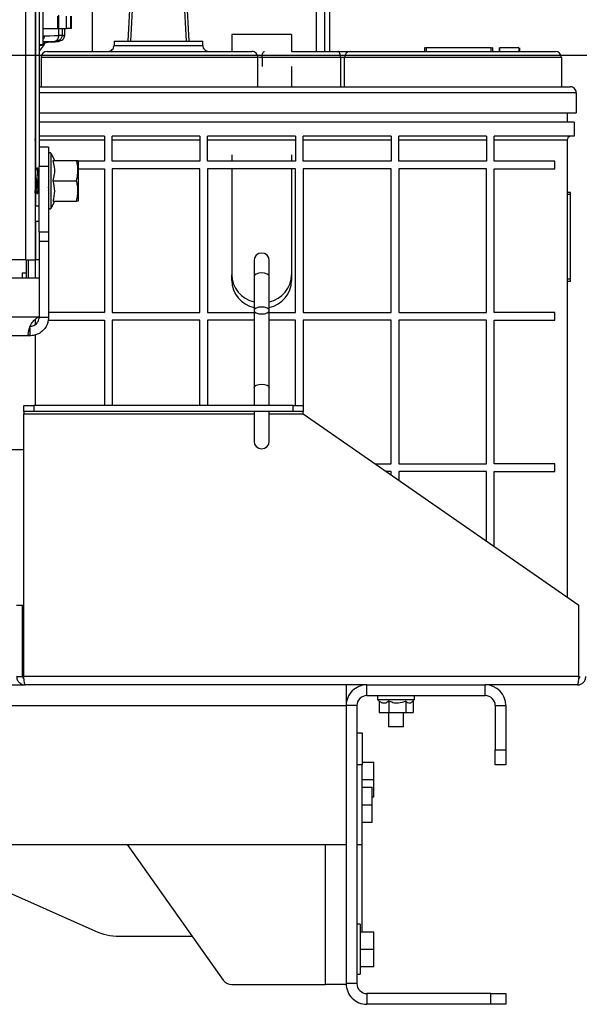
# Model space of a CAD drawing. Units: inches. Extents: x 0.3 to 16.7, y 0.3 to 10.7.
# Drawn here: x 2.7 to 3.2, y 2.3 to 3.1 of the extents above; entities that cross this region are included whole.
import ezdxf

# ---------------------------------------------------------------- set-up
doc = ezdxf.new("R2010")
doc.units = ezdxf.units.IN
doc.header["$MEASUREMENT"] = 0
doc.layers.add('FORMAT', color=7, linetype='Continuous')
doc.styles.add('SLDTEXTSTYLE0', font='TXT', dxfattribs={"width": 0.75})
doc.dimstyles.new('SLDDIMSTYLE0', dxfattribs={"dimtxt": 0.125, "dimasz": 0.13, "dimexe": 0, "dimexo": 0.0625, "dimgap": 0.03125, "dimtad": 0, "dimtih": 1, "dimtoh": 1, "dimlfac": 15, "dimrnd": 1e-09, "dimzin": 12, "dimdsep": 46, "dimtxsty": 'SLDTEXTSTYLE0', "dimsah": 1, "dimcen": 0.09, "dimadec": 0, "dimazin": 3, "dimtfac": 1, "dimtofl": 0, "dimtmove": 0, "dimatfit": 3, "dimfxl": 1, "dimfrac": 2, "dimtolj": 1, "dimtzin": 12, "dimarcsym": 0})

# ---------------------------------------------------------------- blocks, each defined once
blk = doc.blocks.new('_D_8')
at = {"layer": 'FORMAT'}
for p, q in [((2.67509, 4.33875), (3.71713, 4.33875)), ((3.59213, 4.33875), (3.59213, 3.90858)), ((3.59213, 3.08153), (3.59213, 3.5117)), ((2.67509, 3.08153), (3.71713, 3.08153))]:
    blk.add_line(p, q, dxfattribs=at)
for points in [[(3.59213, 4.33875), (3.57213, 4.20875), (3.61213, 4.20875)], [(3.59213, 3.08153), (3.61213, 3.21153), (3.57213, 3.21153)]]:
    blk.add_solid(points, dxfattribs=at)
at = {"layer": 'FORMAT', "char_height": 0.125, "attachment_point": 1, "style": 'SLDTEXTSTYLE0'}
for s, insert in [('18.86', (3.38432, 3.87127)), ('CORE', (3.35672, 3.67283))]:
    blk.add_mtext(s, dxfattribs=dict(at, insert=insert))

msp = doc.modelspace()

# ---------------------------------------------------------------- linework, layer by layer
at = {"color": 7, "linetype": 'Continuous', "lineweight": 25}
for p, q in [((2.73093, 4.50994), (2.73093, 2.91073)), ((2.7388, 4.50994), (2.7388, 2.91073)), ((2.74224, 4.41698), (2.74224, 3.00473)), ((2.73909, 4.41427), (2.73909, 2.98482)), ((2.74539, 3.99194), (2.74539, 3.09062)), ((2.98475, 3.08479), (2.98475, 3.97092)), ((2.97372, 3.08479), (2.97372, 3.91884)), ((2.98077, 3.08479), (2.98077, 3.91884)), ((2.81879, 3.14086), (2.8163, 3.09339)), ((2.82095, 3.14086), (2.81847, 3.09339)), ((2.86513, 3.09339), (2.86264, 3.14086)), ((2.8673, 3.09339), (2.86481, 3.14086)), ((2.7868, 3.08479), (2.7868, 3.13651)), ((2.75794, 3.10394), (2.75794, 3.11412)), ((2.75863, 3.09799), (2.75863, 3.11515)), ((2.76517, 3.10394), (2.76517, 3.11412)), ((2.76848, 3.11412), (2.76848, 3.10394)), ((2.76924, 3.10394), (2.76924, 3.11412)), ((2.74539, 3.10394), (2.75794, 3.10394)), ((2.75863, 3.10394), (2.76517, 3.10394)), ((2.76143, 3.10394), (2.76143, 3.0981)), ((2.76358, 3.0981), (2.76358, 3.10394)), ((2.76848, 3.10394), (2.76517, 3.10394)), ((2.76924, 3.10394), (2.76848, 3.10394)), ((2.73909, 3.09377), (2.7388, 3.09377)), ((2.74539, 3.09778), (2.74642, 3.09779)), ((2.75052, 3.0927), (2.75009, 3.09269)), ((2.75445, 3.09276), (2.75234, 3.09273)), ((2.76143, 3.09809), (2.75863, 3.09805)), ((2.76143, 3.0981), (2.76143, 3.09809)), ((2.80477, 3.09339), (2.80477, 3.08979)), ((2.80477, 3.09339), (2.87883, 3.09339)), ((2.87883, 3.08979), (2.87883, 3.09339)), ((2.95293, 3.09879), (2.90293, 3.09879)), ((2.90293, 3.09879), (2.90293, 3.08479)), ((2.95293, 3.09879), (2.95293, 3.08479)), ((2.7388, 3.09062), (2.73909, 3.09062)), ((2.73909, 3.09062), (2.7388, 3.09062)), ((2.73909, 3.08747), (2.7388, 3.08747)), ((2.74224, 3.09062), (2.74539, 3.09062)), ((2.74641, 3.09061), (2.74224, 3.08507)), ((2.74641, 3.09061), (2.7461, 3.09052)), ((2.74883, 3.08479), (2.91977, 3.08479)), ((2.80477, 3.08979), (2.87883, 3.08979)), ((2.95293, 3.08479), (2.99157, 3.08479)), ((2.99157, 3.08479), (3.0021, 3.08479)), ((3.0021, 3.08479), (3.17303, 3.08479)), ((3.06376, 3.08766), (3.06376, 3.08479)), ((3.06469, 3.08766), (3.06376, 3.08766)), ((3.06515, 3.08766), (3.06515, 3.08479)), ((3.11915, 3.08766), (3.06515, 3.08766)), ((3.11915, 3.08766), (3.11915, 3.08479)), ((3.12053, 3.08766), (3.1196, 3.08766)), ((3.12053, 3.08766), (3.12053, 3.08479)), ((3.126, 3.08766), (3.126, 3.08479)), ((3.12642, 3.08766), (3.12642, 3.08479)), ((3.14262, 3.08766), (3.12642, 3.08766)), ((3.14262, 3.08766), (3.14262, 3.08479)), ((3.14303, 3.08766), (3.14303, 3.08479)), ((2.73909, 3.08089), (2.7388, 3.0805)), ((2.92477, 3.07979), (2.74383, 3.07979)), ((2.74383, 3.07979), (2.74383, 3.05519)), ((2.92524, 3.08103), (2.92461, 3.08103)), ((2.92477, 3.05519), (2.92477, 3.07979)), ((2.92822, 3.07979), (2.92547, 3.07979)), ((2.99364, 3.07979), (2.92822, 3.07979)), ((2.92822, 3.07979), (2.92822, 3.07224)), ((2.99364, 3.07979), (2.99364, 3.05519)), ((2.9971, 3.07979), (2.99364, 3.07979)), ((3.17803, 3.07979), (2.9971, 3.07979)), ((2.9971, 3.05519), (2.9971, 3.07979)), ((3.17803, 3.07979), (3.17803, 3.05519)), ((2.95293, 3.07224), (2.95293, 3.05519)), ((2.7388, 3.05519), (2.73909, 3.05519)), ((2.73909, 3.05019), (2.7388, 3.05019)), ((2.74224, 3.05519), (3.18543, 3.05519)), ((3.19043, 3.05019), (2.74224, 3.05019)), ((3.19043, 3.05019), (3.19043, 3.03346)), ((2.7388, 3.03346), (2.73909, 3.03346)), ((2.73903, 3.03346), (2.73903, 3.02559)), ((2.74224, 3.03346), (3.19043, 3.03346)), ((3.18283, 3.03346), (3.18283, 3.02559)), ((2.73909, 3.02559), (2.7388, 3.02559)), ((3.1887, 3.02559), (2.74224, 3.02559)), ((3.1887, 3.02559), (3.1887, 3.01393)), ((2.73909, 3.01393), (2.7388, 3.01393)), ((2.73903, 3.01059), (2.73903, 2.98724)), ((2.73909, 3.01059), (2.73903, 3.01059)), ((2.7967, 3.01393), (2.74224, 3.01393)), ((2.7967, 3.01059), (2.74224, 3.01059)), ((2.7967, 3.01393), (2.7967, 2.99313)), ((2.8031, 2.99313), (2.8031, 3.01393)), ((2.87643, 3.01393), (2.8031, 3.01393)), ((2.87643, 3.01059), (2.8031, 3.01059)), ((2.87643, 3.01393), (2.87643, 2.99313)), ((2.88283, 2.99313), (2.88283, 3.01393)), ((2.95617, 3.01393), (2.88283, 3.01393)), ((2.95617, 3.01059), (2.88283, 3.01059)), ((2.95617, 3.01393), (2.95617, 2.99313)), ((2.96257, 2.99313), (2.96257, 3.01393)), ((3.0359, 3.01393), (2.96257, 3.01393)), ((3.0359, 3.01059), (2.96257, 3.01059)), ((3.0359, 3.01393), (3.0359, 2.99313)), ((3.11563, 3.01393), (3.0423, 3.01393)), ((3.0423, 2.99313), (3.0423, 3.01393)), ((3.11563, 3.01059), (3.0423, 3.01059)), ((3.11563, 3.01393), (3.11563, 2.99313)), ((3.1887, 3.01393), (3.12203, 3.01393)), ((3.12203, 2.99313), (3.12203, 3.01393)), ((3.18283, 3.01059), (3.12203, 3.01059)), ((3.18283, 3.01059), (3.18283, 2.62925)), ((2.75011, 3.00473), (2.74224, 3.00473)), ((2.74224, 3.00473), (2.74224, 2.98898)), ((2.75011, 3.00473), (2.75011, 2.98898)), ((2.75528, 2.9938), (2.75227, 2.99961)), ((2.75227, 2.96518), (2.75227, 2.99961)), ((2.75392, 2.9938), (2.77347, 2.9938)), ((2.77347, 2.9938), (2.77456, 2.9938)), ((2.77479, 2.99343), (2.77462, 2.9938)), ((2.77479, 2.99343), (2.77479, 2.97674)), ((2.7967, 2.99313), (2.77479, 2.99313)), ((2.87643, 2.99313), (2.8031, 2.99313)), ((2.95617, 2.99313), (2.88283, 2.99313)), ((2.90293, 2.99842), (2.90293, 2.99313)), ((2.95293, 2.99842), (2.95293, 2.99313)), ((3.0359, 2.99313), (2.96257, 2.99313)), ((3.11563, 2.99313), (3.0423, 2.99313)), ((3.1725, 2.99313), (3.12203, 2.99313)), ((3.1725, 2.98673), (3.1725, 2.99313)), ((2.73909, 2.98724), (2.7388, 2.98724)), ((2.73918, 2.98497), (2.7388, 2.98497)), ((2.73882, 2.98492), (2.7388, 2.98495)), ((2.74039, 2.98704), (2.74044, 2.98724)), ((2.74079, 2.98724), (2.74044, 2.98724)), ((2.7421, 2.9848), (2.74225, 2.98434)), ((2.74224, 2.93386), (2.74224, 2.98898)), ((2.74224, 2.98898), (2.75011, 2.98898)), ((2.75011, 2.98898), (2.75011, 2.93386)), ((2.75024, 2.9872), (2.75011, 2.98698)), ((2.75023, 2.98704), (2.75028, 2.98724)), ((2.75063, 2.98724), (2.75028, 2.98724)), ((2.77479, 2.98673), (2.7967, 2.98673)), ((2.7967, 2.98673), (2.7967, 2.86673)), ((2.87643, 2.98673), (2.8031, 2.98673)), ((2.8031, 2.98673), (2.8031, 2.86673)), ((2.87643, 2.86673), (2.87643, 2.98673)), ((2.95617, 2.98673), (2.88283, 2.98673)), ((2.88283, 2.98673), (2.88283, 2.86673)), ((2.90293, 2.98673), (2.90293, 2.89835)), ((2.95293, 2.98673), (2.95293, 2.89835)), ((2.95617, 2.86673), (2.95617, 2.98673)), ((3.0359, 2.98673), (2.96257, 2.98673)), ((2.96257, 2.98673), (2.96257, 2.86673)), ((3.0359, 2.86673), (3.0359, 2.98673)), ((3.11563, 2.98673), (3.0423, 2.98673)), ((3.0423, 2.98673), (3.0423, 2.86673)), ((3.11563, 2.86673), (3.11563, 2.98673)), ((3.12203, 2.98673), (3.1725, 2.98673)), ((3.12203, 2.86673), (3.12203, 2.98673)), ((2.75392, 2.97674), (2.77347, 2.97674)), ((2.77479, 2.97674), (2.77479, 2.96005)), ((2.75011, 2.96869), (2.75045, 2.96926)), ((2.75011, 2.96891), (2.75024, 2.96851)), ((2.7388, 2.96624), (2.73915, 2.96624)), ((2.73903, 2.96624), (2.73903, 2.8958)), ((2.73909, 2.96624), (2.73909, 2.95574)), ((2.73919, 2.96643), (2.73915, 2.96624)), ((2.73979, 2.96736), (2.7404, 2.96628)), ((2.74044, 2.96624), (2.74079, 2.96624)), ((2.74083, 2.96643), (2.74079, 2.96624)), ((2.74082, 2.96627), (2.74143, 2.96736)), ((2.74208, 2.96624), (2.74224, 2.96624)), ((2.75011, 2.96689), (2.75023, 2.96644)), ((2.75011, 2.9665), (2.75024, 2.96628)), ((2.75028, 2.96624), (2.75063, 2.96624)), ((2.75227, 2.95386), (2.75227, 2.96518)), ((2.75227, 2.95386), (2.75528, 2.95968)), ((2.75392, 2.95968), (2.77347, 2.95968)), ((2.77446, 2.95968), (2.77347, 2.95968)), ((2.77462, 2.95968), (2.77479, 2.96005)), ((3.1857, 2.96703), (3.18283, 2.96703)), ((3.1857, 2.96522), (3.18283, 2.96522)), ((3.1857, 2.96568), (3.1857, 2.96703)), ((3.1857, 2.89455), (3.1857, 2.96522)), ((2.73909, 2.95574), (2.74224, 2.95574)), ((2.73909, 2.94262), (2.73909, 2.95574)), ((2.74224, 2.94262), (2.73909, 2.94262)), ((2.73909, 2.94262), (2.73909, 2.91065)), ((2.74224, 2.93386), (2.74224, 2.92599)), ((2.75011, 2.93386), (2.74224, 2.93386)), ((2.75011, 2.93386), (2.75011, 2.92599)), ((2.75011, 2.92599), (2.74224, 2.92599)), ((2.74224, 2.92599), (2.74224, 2.8958)), ((2.75011, 2.92599), (2.75011, 2.86299)), ((2.73093, 2.91073), (2.67581, 2.91073)), ((2.73093, 2.91073), (2.7388, 2.91073)), ((2.73177, 2.8958), (2.73177, 2.91073)), ((2.73303, 2.91073), (2.73303, 2.8958)), ((2.74224, 2.91065), (2.73909, 2.91065)), ((2.93426, 2.89688), (2.93426, 2.91008)), ((1.38379, 2.8958), (2.74224, 2.8958)), ((2.7281, 2.90002), (2.73177, 2.90002)), ((2.7281, 2.90002), (2.7281, 2.8958)), ((2.74224, 2.8958), (2.74224, 2.86299)), ((2.90293, 2.89357), (2.90293, 2.89835)), ((2.9216, 2.89688), (2.9216, 2.86844)), ((2.93426, 2.86844), (2.93426, 2.89688)), ((2.95293, 2.89835), (2.95293, 2.89357)), ((3.1857, 2.89455), (3.18283, 2.89455)), ((3.1857, 2.89274), (3.1857, 2.89409)), ((3.1857, 2.89274), (3.18283, 2.89274)), ((2.74224, 2.86299), (1.38379, 2.86299)), ((2.73903, 2.86109), (2.73903, 2.85669)), ((2.74224, 2.86299), (2.75011, 2.86299)), ((2.7967, 2.86673), (2.75011, 2.86673)), ((2.8031, 2.86673), (2.87643, 2.86673)), ((2.88283, 2.86673), (2.9216, 2.86673)), ((2.9216, 2.86844), (2.9216, 2.80414)), ((2.93426, 2.80414), (2.93426, 2.86844)), ((2.93426, 2.86673), (2.95617, 2.86673)), ((2.96257, 2.86673), (3.0359, 2.86673)), ((3.0423, 2.86673), (3.11563, 2.86673)), ((3.1725, 2.86673), (3.12203, 2.86673)), ((3.1725, 2.86033), (3.1725, 2.86673)), ((2.73437, 2.85402), (2.73437, 2.84725)), ((2.74983, 2.86033), (2.7967, 2.86033)), ((2.7967, 2.86033), (2.7967, 2.7892)), ((2.87643, 2.86033), (2.8031, 2.86033)), ((2.8031, 2.86033), (2.8031, 2.7892)), ((2.87643, 2.7892), (2.87643, 2.86033)), ((2.9216, 2.86033), (2.88283, 2.86033)), ((2.88283, 2.86033), (2.88283, 2.7892)), ((2.95617, 2.86033), (2.93426, 2.86033)), ((2.95617, 2.7892), (2.95617, 2.86033)), ((3.0359, 2.86033), (2.96257, 2.86033)), ((2.96257, 2.86033), (2.96257, 2.7892)), ((3.0359, 2.74033), (3.0359, 2.86033)), ((3.11563, 2.86033), (3.0423, 2.86033)), ((3.0423, 2.86033), (3.0423, 2.74033)), ((3.11563, 2.74033), (3.11563, 2.86033)), ((3.12203, 2.86033), (3.1725, 2.86033)), ((3.12203, 2.74033), (3.12203, 2.86033)), ((2.73437, 2.84725), (1.39166, 2.84725)), ((2.73903, 2.84803), (2.73903, 2.7892)), ((2.9216, 2.80414), (2.9216, 2.7892)), ((2.93426, 2.7892), (2.93426, 2.80414)), ((2.72935, 2.78422), (2.72935, 2.7892)), ((2.72935, 2.7892), (2.73769, 2.7892)), ((2.73769, 2.7892), (2.73769, 2.78422)), ((2.95435, 2.7892), (2.73769, 2.7892)), ((2.95435, 2.78422), (2.95435, 2.7892)), ((2.95435, 2.7892), (2.96269, 2.7892)), ((2.96269, 2.7892), (2.96269, 2.78422)), ((2.73769, 2.78422), (2.72935, 2.78422)), ((2.72935, 2.78422), (2.72935, 2.78215)), ((2.72935, 2.56291), (2.72935, 2.78215)), ((2.72935, 2.78215), (2.9216, 2.78215)), ((2.95435, 2.78422), (2.73769, 2.78422)), ((2.9216, 2.78422), (2.9216, 2.75931)), ((2.93426, 2.78215), (2.96269, 2.78215)), ((2.96269, 2.78422), (2.95435, 2.78422)), ((2.96269, 2.78215), (2.96269, 2.78422)), ((2.96269, 2.78215), (3.19251, 2.62253)), ((2.66204, 2.75233), (2.72935, 2.75233)), ((3.02291, 2.74033), (3.0359, 2.74033)), ((3.0423, 2.74033), (3.11563, 2.74033)), ((3.1725, 2.74033), (3.12203, 2.74033)), ((3.1725, 2.73393), (3.1725, 2.74033)), ((3.0359, 2.73393), (3.03212, 2.73393)), ((3.0359, 2.73131), (3.0359, 2.73393)), ((3.11563, 2.73393), (3.0423, 2.73393)), ((3.0423, 2.73393), (3.0423, 2.72686)), ((3.11563, 2.67593), (3.11563, 2.73393)), ((3.12203, 2.73393), (3.1725, 2.73393)), ((3.12203, 2.67148), (3.12203, 2.73393)), ((2.72343, 2.62253), (2.72841, 2.62253)), ((2.72841, 2.56291), (2.72841, 2.62253)), ((3.19251, 2.56291), (3.19251, 2.62253)), ((2.72841, 2.60817), (2.72935, 2.60817)), ((2.72935, 2.59494), (2.72841, 2.59494)), ((2.72935, 2.58947), (2.72841, 2.58947)), ((2.72343, 2.56291), (2.72841, 2.56291)), ((3.19251, 2.56291), (2.72935, 2.56291)), ((1.39843, 2.55587), (2.73048, 2.55587)), ((3.01573, 2.55587), (2.73048, 2.55587)), ((2.99843, 2.55587), (2.99843, 2.53857)), ((3.01573, 2.5469), (3.01573, 2.55587)), ((3.01573, 2.55587), (3.11447, 2.55587)), ((3.19139, 2.55587), (3.11447, 2.55587)), ((3.11447, 2.5469), (3.11447, 2.55587)), ((3.01573, 2.5469), (3.11447, 2.5469)), ((3.02468, 2.5469), (3.02468, 2.54357)), ((3.02468, 2.54357), (3.02591, 2.54234)), ((3.02468, 2.54357), (3.05551, 2.54357)), ((3.02591, 2.54239), (3.02591, 2.5329)), ((3.03407, 2.54239), (3.03407, 2.5329)), ((3.04825, 2.54239), (3.04825, 2.5329)), ((3.05383, 2.54188), (3.05551, 2.54357)), ((3.05429, 2.54234), (3.05429, 2.5329)), ((3.05551, 2.54357), (3.05551, 2.5469)), ((1.39843, 2.53857), (2.99843, 2.53857)), ((2.99843, 2.53857), (2.99843, 2.3065)), ((3.0074, 2.53857), (2.99843, 2.53857)), ((3.0074, 2.53857), (3.0074, 2.3065)), ((3.02591, 2.5329), (3.03407, 2.5329)), ((3.03385, 2.5329), (3.03385, 2.52085)), ((3.03407, 2.5329), (3.04825, 2.5329)), ((3.04635, 2.52085), (3.04635, 2.5329)), ((3.04825, 2.5329), (3.05429, 2.5329)), ((3.1228, 2.53857), (3.13177, 2.53857)), ((3.1228, 2.53857), (3.1228, 2.5017)), ((3.13177, 2.53857), (3.13177, 2.5017)), ((3.0074, 2.51587), (3.01177, 2.51587)), ((3.01177, 2.51587), (3.01177, 2.4892)), ((3.03492, 2.52085), (3.03385, 2.52085)), ((3.04635, 2.52085), (3.03492, 2.52085)), ((3.1228, 2.5017), (3.13177, 2.5017)), ((3.1228, 2.4892), (3.1228, 2.5017)), ((3.13177, 2.5017), (3.13177, 2.4892)), ((3.01177, 2.49137), (3.02153, 2.49137)), ((3.02153, 2.47687), (3.02153, 2.49137)), ((3.01177, 2.4892), (3.0074, 2.4892)), ((3.01177, 2.42253), (3.01177, 2.4892)), ((3.13177, 2.4892), (3.1228, 2.4892)), ((3.01177, 2.47687), (3.02153, 2.47687)), ((3.02153, 2.46237), (3.02153, 2.47687)), ((3.01177, 2.47037), (3.02017, 2.47037)), ((3.02017, 2.45587), (3.02017, 2.47037)), ((3.02017, 2.46237), (3.02153, 2.46237)), ((3.01177, 2.45587), (3.02017, 2.45587)), ((3.02017, 2.44137), (3.02017, 2.45587)), ((3.01177, 2.44137), (3.02017, 2.44137)), ((1.39843, 2.42253), (2.99843, 2.42253)), ((2.62688, 2.42253), (2.78872, 2.35048)), ((2.81578, 2.42253), (2.89594, 2.30938)), ((2.98113, 2.30587), (2.98113, 2.42253)), ((3.0074, 2.42253), (3.01177, 2.42253)), ((3.01177, 2.3497), (3.01177, 2.42253)), ((3.0102, 2.356), (3.0074, 2.356)), ((3.0102, 2.356), (3.0102, 2.3144)), ((2.80906, 2.34615), (2.86989, 2.34615)), ((3.0102, 2.3497), (3.02153, 2.3497)), ((3.02153, 2.3352), (3.02153, 2.3497)), ((3.0102, 2.3352), (3.02153, 2.3352)), ((3.02153, 2.3207), (3.02153, 2.3352)), ((3.0102, 2.3207), (3.02153, 2.3207)), ((3.0074, 2.3144), (3.0102, 2.3144)), ((2.90274, 2.30587), (2.98113, 2.30587)), ((2.99843, 2.30587), (2.98113, 2.30587)), ((2.99843, 2.3065), (2.99843, 2.30587)), ((3.0074, 2.3065), (2.99843, 2.3065)), ((3.01573, 2.29817), (3.01573, 2.2892)), ((3.11927, 2.29817), (3.01573, 2.29817)), ((3.11927, 2.2892), (3.11927, 2.29817)), ((3.11927, 2.29817), (3.13177, 2.29817)), ((3.13177, 2.29817), (3.13177, 2.2892)), ((3.11927, 2.2892), (3.01573, 2.2892)), ((3.13177, 2.2892), (3.11927, 2.2892))]:
    msp.add_line(p, q, dxfattribs=at)
at = {"color": 7, "linetype": 'Continuous', "lineweight": 25, "flags": 128}
for points in [[(2.73909, 3.09692), (2.73897, 3.09569), (2.7388, 3.09504)], [(2.74642, 3.09779), (2.75118, 3.09787), (2.75477, 3.09793), (2.75719, 3.09797), (2.75844, 3.09799), (2.75849, 3.09799)], [(2.92822, 3.07979), (2.92826, 3.08077), (2.92838, 3.08171), (2.92857, 3.08257), (2.92883, 3.08333), (2.92914, 3.08395), (2.9295, 3.08441), (2.92989, 3.0847), (2.93029, 3.08479)], [(2.99364, 3.07979), (2.99361, 3.08066), (2.99352, 3.0815), (2.99337, 3.08229), (2.99316, 3.08301), (2.9929, 3.08362), (2.99261, 3.08412), (2.99228, 3.08449), (2.99193, 3.08472), (2.99157, 3.08479)], [(2.93426, 2.91008), (2.93378, 2.9125), (2.93241, 2.91455), (2.93035, 2.91593), (2.92793, 2.91641), (2.92551, 2.91593), (2.92345, 2.91455), (2.92208, 2.9125), (2.9216, 2.91008), (2.9216, 2.90985), (2.9216, 2.90917), (2.9216, 2.90805), (2.9216, 2.90652), (2.9216, 2.90459), (2.9216, 2.90231), (2.9216, 2.89973), (2.9216, 2.89688)], [(2.93426, 2.89688), (2.93378, 2.89798), (2.93241, 2.89891), (2.93035, 2.89954), (2.92793, 2.89976), (2.92551, 2.89954), (2.92345, 2.89891), (2.92208, 2.89798), (2.9216, 2.89688)], [(2.92551, 2.86578), (2.92793, 2.86556), (2.93035, 2.86578), (2.93241, 2.86641), (2.93378, 2.86734), (2.93426, 2.86844), (2.93378, 2.86954), (2.93241, 2.87047), (2.93035, 2.8711), (2.92793, 2.87131), (2.92551, 2.8711), (2.92345, 2.87047), (2.92208, 2.86954), (2.9216, 2.86844), (2.92208, 2.86734), (2.92345, 2.86641), (2.92551, 2.86578)], [(2.9216, 2.80414), (2.92208, 2.80524), (2.92345, 2.80617), (2.92551, 2.8068), (2.92793, 2.80701)], [(2.92793, 2.80701), (2.93035, 2.8068), (2.93241, 2.80617), (2.93378, 2.80524), (2.93426, 2.80414)], [(2.9216, 2.75931), (2.92208, 2.75688), (2.92345, 2.75483), (2.92551, 2.75346), (2.92793, 2.75297), (2.93035, 2.75346), (2.93241, 2.75483), (2.93378, 2.75688), (2.93426, 2.75931), (2.93426, 2.75984), (2.93426, 2.76141), (2.93426, 2.76397), (2.93426, 2.76742), (2.93426, 2.77166), (2.93426, 2.77654), (2.93426, 2.78188), (2.93426, 2.78422)]]:
    msp.add_lwpolyline(points, dxfattribs=at)
at = {"color": 7, "linetype": 'Continuous', "lineweight": 25}
for centre, radius, start, end in [((2.74883, 3.07979), 0.005, 90.00058, 180.00032), ((2.79977, 3.08979), 0.005, 269.99992, 0.00008), ((2.88383, 3.08979), 0.005, 179.99992, 270.00008), ((2.91977, 3.07979), 0.005, 359.99924, 89.99987), ((3.0021, 3.07979), 0.005, 90.00086, 180.00004), ((3.17303, 3.07979), 0.005, 359.99996, 89.99914), ((3.18543, 3.05019), 0.005, 359.99925, 90.00075), ((2.7357, 3.01059), 0.00333, 359.99691, 21.44047), ((3.18617, 3.01059), 0.00333, 90.00002, 179.99998), ((2.75126, 2.99909), 0.00114, 27.4015, 179.99778), ((2.75126, 2.95439), 0.00114, 180.00222, 332.5985), ((2.92681, 2.89899), 0.02389, 181.5275, 257.39044), ((2.92672, 2.89412), 0.02379, 181.34434, 257.5734), ((2.92926, 2.89882), 0.02368, 282.20645, 358.87561), ((2.92914, 2.89412), 0.02379, 282.42646, 358.6558), ((3.01573, 2.53857), 0.0173, 89.99972, 180.00002), ((3.11447, 2.53857), 0.0173, 0.00042, 90.0001), ((3.01573, 2.53857), 0.00833, 89.99839, 180.00108), ((3.11447, 2.53857), 0.00833, 359.99984, 90.00123), ((2.80906, 2.39615), 0.05, 246.00026, 270.00012), ((2.90274, 2.3142), 0.00833, 215.31867, 269.997), ((3.01573, 2.3065), 0.0173, 179.99946, 270.00028), ((3.01573, 2.3065), 0.00833, 179.99968, 269.99978)]:
    msp.add_arc(centre, radius, start, end, dxfattribs=at)
for points, knots in [([(2.73902, 3.09659), (2.73903, 3.09657), (2.73913, 3.09628), (2.73911, 3.09596), (2.73909, 3.09567)], [0, 0, 0, 0, 0.06781, 1, 1, 1, 1]), ([(2.74642, 3.09779), (2.74638, 3.09711), (2.7463, 3.09594), (2.74565, 3.09498), (2.74539, 3.09459)], [0, 0, 0, 0, 0.590815, 1, 1, 1, 1]), ([(2.74539, 3.09272), (2.74638, 3.09273), (2.74876, 3.09277), (2.75197, 3.09298), (2.75467, 3.09294), (2.75581, 3.09345), (2.75615, 3.0936)], [0, 0, 0, 0, 0.274277, 0.655599, 0.898627, 1, 1, 1, 1]), ([(2.74918, 3.09267), (2.74909, 3.09267), (2.74841, 3.09266), (2.74715, 3.09264), (2.74598, 3.09262), (2.74539, 3.09261)], [0, 0, 0, 0, 0.069325, 0.533557, 1, 1, 1, 1]), ([(2.74836, 3.09262), (2.74746, 3.0926), (2.7465, 3.09258), (2.74554, 3.09256), (2.74549, 3.09256)], [0, 0, 0, 0, 0.943764, 1, 1, 1, 1]), ([(2.7461, 3.09052), (2.74649, 3.09098), (2.74725, 3.09191), (2.74838, 3.09232), (2.74894, 3.09253)], [0, 0, 0, 0, 0.503241, 1, 1, 1, 1]), ([(2.7461, 3.09052), (2.74617, 3.09062), (2.74629, 3.0908), (2.74647, 3.09105), (2.74659, 3.09127), (2.74671, 3.09149), (2.74662, 3.09161), (2.74657, 3.09166)], [0, 0, 0, 0, 0.26598, 0.498007, 0.692083, 0.845916, 1, 1, 1, 1]), ([(2.75009, 3.09269), (2.74952, 3.09267), (2.74821, 3.09263), (2.7469, 3.09251), (2.74617, 3.09244)], [0, 0, 0, 0, 0.4401656, 1, 1, 1, 1]), ([(2.7473, 3.09229), (2.74781, 3.09236), (2.7486, 3.09246), (2.74939, 3.09257), (2.74967, 3.09261)], [0, 0, 0, 0, 0.640131, 1, 1, 1, 1]), ([(2.7503, 3.09279), (2.75097, 3.0928), (2.75166, 3.09282), (2.75303, 3.09284), (2.75374, 3.09285), (2.75441, 3.09287)], [0, 0, 0, 0, 0.484627, 0.508379, 1, 1, 1, 1]), ([(2.76143, 3.09809), (2.7614, 3.09769), (2.76133, 3.09687), (2.76078, 3.09577), (2.75999, 3.09482), (2.75871, 3.09382), (2.75683, 3.09298), (2.75524, 3.09283), (2.75445, 3.09276)], [0, 0, 0, 0, 0.123813, 0.255041, 0.373737, 0.506649, 0.754007, 1, 1, 1, 1]), ([(2.75445, 3.09276), (2.75618, 3.09286), (2.75855, 3.093), (2.76127, 3.09411), (2.76253, 3.09516), (2.76338, 3.09648), (2.76351, 3.09748), (2.76358, 3.09804)], [0, 0, 0, 0, 0.440341, 0.605216, 0.745203, 0.856792, 1, 1, 1, 1]), ([(2.75545, 3.09317), (2.7559, 3.09341), (2.75681, 3.0939), (2.75782, 3.09507), (2.7585, 3.09647), (2.75859, 3.09749), (2.75863, 3.098)], [0, 0, 0, 0, 0.250108, 0.499931, 0.750066, 1, 1, 1, 1]), ([(2.76353, 3.0981), (2.76354, 3.0981), (2.76368, 3.0981), (2.76287, 3.0981), (2.76248, 3.0981), (2.76182, 3.0981), (2.76143, 3.0981)], [0, 0, 0, 0, 0.011608, 0.172916, 0.514787, 1, 1, 1, 1]), ([(2.76143, 3.09809), (2.76178, 3.09809), (2.76237, 3.09808), (2.76308, 3.09806), (2.76344, 3.09805), (2.76356, 3.09804)], [0, 0, 0, 0, 0.490599, 0.83714, 1, 1, 1, 1]), ([(2.74224, 3.08945), (2.74226, 3.08945), (2.74284, 3.08962), (2.74383, 3.08989), (2.7451, 3.09024), (2.74581, 3.09044), (2.7461, 3.09052)], [0, 0, 0, 0, 0.01291, 0.451452, 0.77065, 1, 1, 1, 1]), ([(2.7461, 3.09052), (2.74611, 3.09052), (2.74621, 3.09055), (2.74632, 3.09058), (2.74641, 3.09061)], [0, 0, 0, 0, 0.047856, 1, 1, 1, 1]), ([(2.75392, 2.97674), (2.75439, 2.97856), (2.75534, 2.98224), (2.75538, 2.9881), (2.75441, 2.99188), (2.75392, 2.9938)], [0, 0, 0, 0, 0.3251594, 0.6579688, 1, 1, 1, 1]), ([(2.77347, 2.97674), (2.77393, 2.97891), (2.77486, 2.98331), (2.77454, 2.98912), (2.77375, 2.99257), (2.77347, 2.9938)], [0, 0, 0, 0, 0.38467, 0.779957, 1, 1, 1, 1]), ([(2.7388, 2.98724), (2.73888, 2.98697), (2.73905, 2.9864), (2.73908, 2.9858), (2.73909, 2.98548)], [0, 0, 0, 0, 0.460793, 1, 1, 1, 1]), ([(2.73882, 2.98479), (2.73887, 2.98464), (2.73912, 2.98393), (2.73916, 2.98225), (2.73941, 2.97973), (2.73958, 2.97674), (2.73975, 2.97374), (2.74, 2.97122), (2.74004, 2.96955), (2.74029, 2.96884), (2.74034, 2.9687)], [0, 0, 0, 0, 0.029334, 0.140228, 0.305596, 0.500503, 0.695411, 0.860779, 0.971683, 1, 1, 1, 1]), ([(2.7404, 2.9872), (2.74018, 2.98682), (2.73976, 2.98605), (2.73933, 2.98529), (2.73912, 2.98491)], [0, 0, 0, 0, 0.50026, 1, 1, 1, 1]), ([(2.74082, 2.96851), (2.74075, 2.96872), (2.74047, 2.96949), (2.74042, 2.97122), (2.74018, 2.97374), (2.74, 2.97674), (2.73983, 2.97973), (2.73959, 2.98226), (2.73953, 2.98399), (2.73926, 2.98476), (2.73918, 2.98497)], [0, 0, 0, 0, 0.039732, 0.148058, 0.309595, 0.499982, 0.690373, 0.85191, 0.960236, 1, 1, 1, 1]), ([(2.74044, 2.98724), (2.74051, 2.98697), (2.74079, 2.98597), (2.74084, 2.98378), (2.74108, 2.98056), (2.74126, 2.97674), (2.74143, 2.97292), (2.74168, 2.9697), (2.74172, 2.96757), (2.74197, 2.96664), (2.74203, 2.96644)], [0, 0, 0, 0, 0.03951, 0.148944, 0.312359, 0.50502, 0.697677, 0.861092, 0.970526, 1, 1, 1, 1]), ([(2.74061, 2.96913), (2.74068, 2.96973), (2.74086, 2.97121), (2.74103, 2.97375), (2.74122, 2.97674), (2.74142, 2.97973), (2.74158, 2.98227), (2.74176, 2.98375), (2.74184, 2.98434)], [0, 0, 0, 0, 0.117675, 0.293161, 0.499992, 0.706824, 0.882315, 1, 1, 1, 1]), ([(2.7421, 2.98492), (2.74189, 2.9853), (2.74146, 2.98606), (2.74104, 2.98683), (2.74082, 2.98721)], [0, 0, 0, 0, 0.499769, 1, 1, 1, 1]), ([(2.74224, 2.96697), (2.74223, 2.96699), (2.74204, 2.96775), (2.74204, 2.9697), (2.74177, 2.97292), (2.74161, 2.97674), (2.74143, 2.98056), (2.74118, 2.98378), (2.74115, 2.98591), (2.74089, 2.98685), (2.74083, 2.98705)], [0, 0, 0, 0, 0.0037193, 0.1171288, 0.2864805, 0.4861366, 0.6857965, 0.8551482, 0.9685577, 1, 1, 1, 1]), ([(2.73876, 2.97674), (2.73877, 2.97674), (2.73879, 2.97674), (2.73882, 2.97672), (2.7389, 2.97666), (2.73905, 2.9764), (2.73933, 2.97537), (2.73956, 2.97385), (2.73978, 2.97199), (2.74, 2.97048), (2.74008, 2.96929), (2.74033, 2.96869), (2.7404, 2.96851)], [0, 0, 0, 0, 0.0030445, 0.0062661, 0.0137849, 0.0353649, 0.1107009, 0.3913027, 0.5803772, 0.7733783, 0.9305858, 1, 1, 1, 1]), ([(2.75392, 2.95968), (2.7546, 2.96252), (2.75597, 2.96821), (2.7546, 2.9739), (2.75392, 2.97674)], [0, 0, 0, 0, 0.500002, 1, 1, 1, 1]), ([(2.77347, 2.95968), (2.77393, 2.96185), (2.77486, 2.96625), (2.77454, 2.97206), (2.77375, 2.97551), (2.77347, 2.97674)], [0, 0, 0, 0, 0.384667, 0.779956, 1, 1, 1, 1]), ([(2.73915, 2.96624), (2.73907, 2.96651), (2.73885, 2.96727), (2.73882, 2.96806), (2.7388, 2.96858)], [0, 0, 0, 0, 0.347548, 1, 1, 1, 1]), ([(2.73918, 2.96627), (2.7394, 2.96665), (2.73982, 2.96742), (2.74025, 2.96818), (2.74046, 2.96856)], [0, 0, 0, 0, 0.500231, 1, 1, 1, 1]), ([(2.74015, 2.968), (2.74016, 2.96768), (2.74018, 2.96715), (2.74033, 2.96664), (2.74039, 2.96644)], [0, 0, 0, 0, 0.609625, 1, 1, 1, 1]), ([(2.74079, 2.96624), (2.74071, 2.96651), (2.7405, 2.96723), (2.74047, 2.96798), (2.74045, 2.96846)], [0, 0, 0, 0, 0.366565, 1, 1, 1, 1]), ([(2.74076, 2.96857), (2.74097, 2.96819), (2.7414, 2.96742), (2.74182, 2.96666), (2.74204, 2.96628)], [0, 0, 0, 0, 0.499727, 1, 1, 1, 1]), ([(2.75043, 2.96928), (2.75037, 2.96965), (2.75025, 2.97038), (2.75016, 2.97112), (2.75011, 2.97149)], [0, 0, 0, 0, 0.496077, 1, 1, 1, 1]), ([(2.75024, 2.96851), (2.75033, 2.96871), (2.75044, 2.96897), (2.75046, 2.96926), (2.75047, 2.96933)], [0, 0, 0, 0, 0.750817, 1, 1, 1, 1]), ([(2.73437, 2.84725), (2.73399, 2.84743), (2.73298, 2.84791), (2.73329, 2.85033), (2.73384, 2.85309), (2.73534, 2.85673), (2.7375, 2.85998), (2.73999, 2.86215), (2.74162, 2.86276), (2.74224, 2.86299)], [0, 0, 0, 0, 0.058763, 0.156653, 0.311636, 0.511591, 0.737053, 0.900971, 1, 1, 1, 1]), ([(2.75011, 2.86299), (2.7501, 2.86256), (2.75007, 2.86126), (2.74966, 2.85891), (2.74852, 2.85575), (2.74627, 2.85237), (2.74283, 2.84946), (2.73869, 2.84758), (2.73576, 2.84735), (2.73437, 2.84725)], [0, 0, 0, 0, 0.052713, 0.157662, 0.288509, 0.45925, 0.644643, 0.830496, 1, 1, 1, 1]), ([(2.73437, 2.85512), (2.73494, 2.85516), (2.73614, 2.85523), (2.73784, 2.85585), (2.73934, 2.85681), (2.74052, 2.85799), (2.74145, 2.85941), (2.74204, 2.86098), (2.74223, 2.86223), (2.74224, 2.86287), (2.74224, 2.86299)], [0, 0, 0, 0, 0.138926, 0.290962, 0.434424, 0.567203, 0.694847, 0.84453, 0.970578, 1, 1, 1, 1]), ([(2.72343, 2.56291), (2.72354, 2.56199), (2.72375, 2.56014), (2.72538, 2.55781), (2.72771, 2.55618), (2.72956, 2.55597), (2.73048, 2.55587)], [0, 0, 0, 0, 0.250008, 0.500005, 0.750001, 1, 1, 1, 1]), ([(2.72841, 2.56291), (2.72844, 2.56264), (2.72851, 2.56211), (2.72894, 2.56144), (2.72936, 2.5612), (2.72954, 2.5611)], [0, 0, 0, 0, 0.359076, 0.71813, 1, 1, 1, 1]), ([(2.73048, 2.55587), (2.73038, 2.55604), (2.73001, 2.55667), (2.72992, 2.5582), (2.7296, 2.56034), (2.72944, 2.56201), (2.72935, 2.56291)], [0, 0, 0, 0, 0.084417, 0.300932, 0.622023, 1, 1, 1, 1]), ([(3.19251, 2.56291), (3.19242, 2.56201), (3.19227, 2.56034), (3.19195, 2.5582), (3.19185, 2.55667), (3.19149, 2.55604), (3.19139, 2.55587)], [0, 0, 0, 0, 0.3779759, 0.6990667, 0.9155807, 1, 1, 1, 1]), ([(3.19139, 2.55587), (3.19231, 2.55597), (3.19416, 2.55618), (3.19648, 2.55781), (3.19811, 2.56014), (3.19833, 2.56199), (3.19843, 2.56291)], [0, 0, 0, 0, 0.250001, 0.499997, 0.749993, 1, 1, 1, 1]), ([(3.19232, 2.5611), (3.1925, 2.5612), (3.19292, 2.56144), (3.19336, 2.56211), (3.19342, 2.56264), (3.19345, 2.56291)], [0, 0, 0, 0, 0.281856, 0.640922, 1, 1, 1, 1]), ([(3.03407, 2.54239), (3.03294, 2.54153), (3.03106, 2.5401), (3.02784, 2.54082), (3.02653, 2.54189), (3.02591, 2.54239)], [0, 0, 0, 0, 0.44291, 0.737623, 1, 1, 1, 1]), ([(3.04825, 2.54239), (3.04622, 2.54155), (3.04275, 2.5401), (3.03769, 2.54075), (3.03518, 2.54189), (3.03407, 2.54239)], [0, 0, 0, 0, 0.439154, 0.751329, 1, 1, 1, 1]), ([(3.05372, 2.54199), (3.05308, 2.54132), (3.05194, 2.54011), (3.04956, 2.54089), (3.04869, 2.5419), (3.04825, 2.54239)], [0, 0, 0, 0, 0.388384, 0.695926, 1, 1, 1, 1])]:
    msp.add_open_spline(points, degree=3, knots=knots, dxfattribs=at)

# ---------------------------------------------------------------- dimensions: what is measured, and where the dimension line sits
at = {"layer": 'FORMAT'}
dim = msp.add_linear_dim(base=(3.59213, 3.08153), p1=(2.62509, 4.33875), p2=(2.62509, 3.08153), angle=90, text='<>\\PCORE', dimstyle='SLDDIMSTYLE0', dxfattribs=at)
dim.commit()
dim.dimension.update_dxf_attribs({"geometry": '_D_8', "text_midpoint": (3.59213, 3.71014), "dimtype": 160})

doc.saveas('drawing.dxf')
